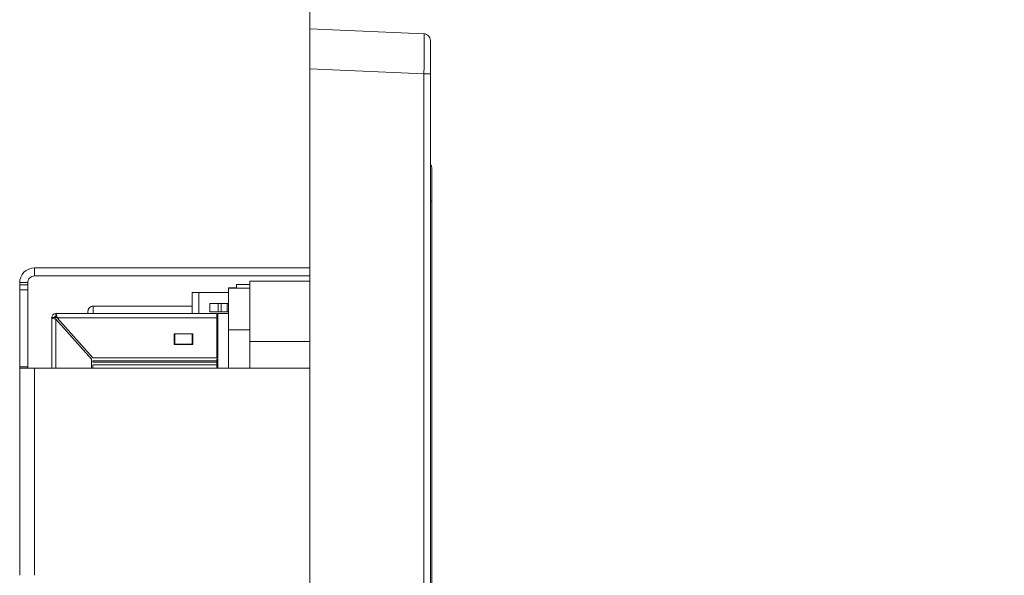
# Model space of a CAD drawing. Units: millimetres. Extents: x 0 to 594, y 0 to 420.
# Drawn here: x 352 to 426, y 198 to 240 of the extents above; entities that cross this region are included whole.
import ezdxf

# ---------------------------------------------------------------- set-up
doc = ezdxf.new("R2010")
doc.units = ezdxf.units.MM
doc.header["$MEASUREMENT"] = 0
doc.layers.add('Layer 1', color=7, linetype='Continuous', lineweight=0)

msp = doc.modelspace()

# ---------------------------------------------------------------- hatches: boundary and pattern name
at = {"layer": 'Layer 1', "true_color": 0x231f20, "transparency": 33554687}
h = msp.add_hatch(color=250, dxfattribs=at)
h.dxf.hatch_style = 2
edge = h.paths.add_edge_path()
edge.add_spline(control_points=[(395.59, 283.274), (395.59, 283.274), (393.457, 283.274), (393.457, 283.274)], knot_values=[0, 0, 0, 0, 1, 1, 1, 1], degree=3, periodic=0)
edge.add_line((393.457, 283.274), (395.59, 283.274))
edge = h.paths.add_edge_path()
edge.add_spline(control_points=[(393.457, 283.274), (393.457, 283.274), (393.457, 272.161), (393.457, 272.161)], knot_values=[0, 0, 0, 0, 1, 1, 1, 1], degree=3, periodic=0)
edge.add_line((393.457, 272.161), (393.457, 283.274))
edge = h.paths.add_edge_path()
edge.add_spline(control_points=[(393.457, 272.161), (393.457, 272.161), (395.59, 272.161), (395.59, 272.161)], knot_values=[0, 0, 0, 0, 1, 1, 1, 1], degree=3, periodic=0)
edge.add_line((395.59, 272.161), (393.457, 272.161))
edge = h.paths.add_edge_path()
edge.add_spline(control_points=[(421.247, 283.274), (421.247, 283.274), (423.379, 283.274), (423.379, 283.274)], knot_values=[0, 0, 0, 0, 1, 1, 1, 1], degree=3, periodic=0)
edge.add_line((423.379, 283.274), (421.247, 283.274))
edge = h.paths.add_edge_path()
edge.add_spline(control_points=[(423.379, 283.274), (423.379, 283.274), (423.379, 272.161), (423.379, 272.161)], knot_values=[0, 0, 0, 0, 1, 1, 1, 1], degree=3, periodic=0)
edge.add_line((423.379, 272.161), (423.379, 283.274))
edge = h.paths.add_edge_path()
edge.add_spline(control_points=[(423.379, 272.161), (423.379, 272.161), (421.247, 272.161), (421.247, 272.161)], knot_values=[0, 0, 0, 0, 1, 1, 1, 1], degree=3, periodic=0)
edge.add_line((421.247, 272.161), (423.379, 272.161))
edge = h.paths.add_edge_path()
edge.add_spline(control_points=[(373.607, 238.63), (373.607, 238.63), (373.607, 272.779), (373.607, 272.779)], knot_values=[0, 0, 0, 0, 1, 1, 1, 1], degree=3, periodic=0)
edge.add_line((373.607, 272.779), (373.607, 238.63))
edge = h.paths.add_edge_path()
edge.add_spline(control_points=[(382.607, 240.756), (382.607, 240.756), (382.607, 272.779), (382.607, 272.779)], knot_values=[0, 0, 0, 0, 1, 1, 1, 1], degree=3, periodic=0)
edge.add_line((382.607, 272.779), (382.607, 240.756))
edge = h.paths.add_edge_path()
edge.add_spline(control_points=[(373.607, 270.779), (373.607, 270.779), (360.907, 270.779), (360.907, 270.779)], knot_values=[0, 0, 0, 0, 1, 1, 1, 1], degree=3, periodic=0)
edge.add_line((360.907, 270.779), (373.607, 270.779))
edge = h.paths.add_edge_path()
edge.add_spline(control_points=[(373.607, 270.779), (373.607, 270.779), (382.607, 270.779), (382.607, 270.779)], knot_values=[0, 0, 0, 0, 1, 1, 1, 1], degree=3, periodic=0)
edge.add_line((382.607, 270.779), (373.607, 270.779))
edge = h.paths.add_edge_path()
edge.add_spline(control_points=[(382.607, 270.779), (382.607, 270.779), (425.512, 270.779), (425.512, 270.779)], knot_values=[0, 0, 0, 0, 1, 1, 1, 1], degree=3, periodic=0)
edge.add_line((425.512, 270.779), (382.607, 270.779))

# ---------------------------------------------------------------- linework, layer by layer
at = {"layer": 'Layer 1', "color": 250, "lineweight": 18, "true_color": 0x231f20}
for p, q in [((382.133, 236.019), (373.611, 236.391)), ((382.133, 155.971), (382.133, 236.019)), ((353.013, 220.895), (353.013, 221.495)), ((351.913, 220.236), (352.513, 220.236)), ((352.513, 220.395), (351.914, 220.395)), ((352.513, 219.845), (351.914, 219.845)), ((366.133, 218.845), (366.133, 218.21)), ((366.754, 218.844), (366.754, 218.209)), ((366.97, 218.844), (366.97, 218.209)), ((367.412, 218.844), (367.412, 218.209)), ((354.613, 218.087), (354.613, 218.088)), ((354.613, 218.081), (354.613, 218.082)), ((354.613, 218.075), (354.613, 218.076)), ((354.613, 213.995), (354.613, 217.663)), ((354.703, 217.774), (366.643, 217.774)), ((366.643, 214.553), (357.384, 214.553)), ((357.384, 214.453), (366.642, 214.453)), ((366.643, 214.246), (357.384, 214.246)), ((351.913, 214.105), (352.513, 214.105)), ((353.013, 198.495), (353.013, 213.995))]:
    msp.add_line(p, q, dxfattribs=at)
for points in [[(382.133, 236.019), (382.136, 236.604), (382.139, 237.166), (382.141, 237.684), (382.142, 238.138), (382.141, 238.511), (382.139, 238.788), (382.136, 238.958), (382.133, 239.016)], [(382.133, 236.019), (382.227, 236.019), (382.318, 236.019), (382.4, 236.019), (382.472, 236.019), (382.531, 236.019), (382.575, 236.019), (382.602, 236.019), (382.611, 236.019)], [(382.611, 226.495), (382.626, 226.495), (382.673, 226.495), (382.701, 226.495), (382.711, 226.495)], [(357.413, 218.101), (357.413, 218.224), (357.413, 218.333), (357.413, 218.425), (357.413, 218.501), (357.413, 218.561), (357.413, 218.604), (357.413, 218.63), (357.413, 218.638)]]:
    msp.add_lwpolyline(points, dxfattribs=at)
at = {"layer": 'Layer 1'}
msp.add_open_spline([(373.607, 238.63), (373.607, 238.63), (373.607, 272.779), (373.607, 272.779)], degree=3, dxfattribs=at)
at = {"layer": 'Layer 1', "color": 250, "lineweight": 9, "true_color": 0x231f20}
msp.add_open_spline([(373.607, 238.63), (373.607, 238.63), (373.607, 272.779), (373.607, 272.779)], degree=3, dxfattribs=at)
at = {"layer": 'Layer 1', "color": 250, "lineweight": 18, "true_color": 0x231f20}
for points in [[(373.611, 239.388), (373.611, 239.388), (382.132, 239.016), (382.132, 239.016)], [(373.611, 236.391), (373.611, 236.391), (373.611, 155.599), (373.611, 155.599)], [(382.611, 236.019), (382.611, 236.019), (382.611, 155.972), (382.611, 155.972)], [(382.711, 226.495), (382.711, 226.495), (382.711, 196.595), (382.711, 196.595)], [(373.611, 221.495), (373.611, 221.495), (353.014, 221.495), (353.014, 221.495)], [(373.611, 220.895), (373.611, 220.895), (353.014, 220.895), (353.014, 220.895)], [(351.914, 220.236), (351.914, 220.236), (351.914, 220.395), (351.914, 220.395)], [(352.513, 220.236), (352.513, 220.236), (352.513, 220.395), (352.513, 220.395)], [(369.111, 220.245), (369.111, 220.245), (368.111, 220.245), (368.111, 220.245)], [(373.611, 220.495), (373.611, 220.495), (369.111, 220.495), (369.111, 220.495)], [(351.914, 214.105), (351.914, 214.105), (351.914, 219.845), (351.914, 219.845)], [(352.513, 214.105), (352.513, 214.105), (352.513, 219.845), (352.513, 219.845)], [(364.813, 219.668), (364.813, 219.668), (367.513, 219.668), (367.513, 219.668)], [(364.813, 219.665), (364.813, 219.665), (364.813, 219.668), (364.813, 219.668)], [(364.813, 219.668), (364.813, 219.668), (364.813, 218.088), (364.813, 218.088)], [(364.813, 218.088), (364.813, 218.088), (364.813, 219.665), (364.813, 219.665)], [(364.813, 219.665), (364.813, 219.665), (365.313, 219.664), (365.313, 219.664)], [(365.313, 219.664), (365.313, 219.664), (365.313, 218.088), (365.313, 218.088)], [(365.313, 219.664), (365.313, 219.664), (367.513, 219.664), (367.513, 219.664)], [(368.111, 220.014), (368.111, 220.014), (367.513, 220.014), (367.513, 220.014)], [(367.513, 219.994), (367.513, 219.994), (367.513, 220.014), (367.513, 220.014)], [(368.111, 219.994), (368.111, 219.994), (367.513, 219.994), (367.513, 219.994)], [(367.513, 219.991), (367.513, 219.991), (367.513, 219.994), (367.513, 219.994)], [(369.111, 219.991), (369.111, 219.991), (367.513, 219.991), (367.513, 219.991)], [(367.513, 219.987), (367.513, 219.987), (367.513, 219.991), (367.513, 219.991)], [(369.111, 219.987), (369.111, 219.987), (367.513, 219.987), (367.513, 219.987)], [(364.813, 218.638), (364.813, 218.638), (357.413, 218.638), (357.413, 218.638)], [(366.133, 218.844), (366.133, 218.844), (366.133, 218.844), (366.133, 218.844)], [(366.413, 218.844), (366.413, 218.844), (366.133, 218.844), (366.133, 218.844)], [(366.133, 218.844), (366.133, 218.844), (366.133, 218.209), (366.133, 218.209)], [(366.413, 218.844), (366.413, 218.844), (366.413, 218.844), (366.413, 218.844)], [(366.97, 218.844), (366.97, 218.844), (366.754, 218.844), (366.754, 218.844)], [(366.754, 218.844), (366.754, 218.844), (366.97, 218.844), (366.97, 218.844)], [(367.413, 218.844), (367.413, 218.844), (367.434, 218.843), (367.434, 218.843)], [(367.434, 218.843), (367.434, 218.843), (367.513, 218.843), (367.513, 218.843)], [(367.434, 218.843), (367.434, 218.843), (367.434, 218.208), (367.434, 218.208)], [(354.614, 218.075), (354.614, 218.075), (366.643, 218.075), (366.643, 218.075)], [(354.614, 217.874), (354.614, 217.874), (354.614, 218.075), (354.614, 218.075)], [(354.614, 217.876), (354.614, 217.876), (354.703, 217.876), (354.703, 217.876)], [(366.133, 218.209), (366.133, 218.209), (366.133, 218.209), (366.133, 218.209)], [(366.733, 218.075), (366.733, 218.075), (366.733, 213.995), (366.733, 213.995)], [(366.733, 218.075), (366.733, 218.075), (367.513, 218.075), (367.513, 218.075)], [(367.513, 218.075), (367.513, 218.075), (366.733, 218.075), (366.733, 218.075)], [(366.754, 218.209), (366.754, 218.209), (366.97, 218.209), (366.97, 218.209)], [(367.413, 218.209), (367.413, 218.209), (367.434, 218.208), (367.434, 218.208)], [(367.434, 218.208), (367.434, 218.208), (367.513, 218.208), (367.513, 218.208)], [(354.514, 217.776), (354.514, 217.776), (354.313, 217.776), (354.313, 217.776)], [(354.313, 217.775), (354.313, 217.775), (354.514, 217.775), (354.514, 217.775)], [(354.313, 217.775), (354.313, 217.775), (354.313, 213.995), (354.313, 213.995)], [(354.564, 217.675), (354.564, 217.675), (354.564, 217.775), (354.564, 217.775)], [(354.792, 217.775), (354.792, 217.775), (354.564, 217.775), (354.564, 217.775)], [(354.614, 217.663), (354.614, 217.663), (354.614, 217.663), (354.614, 217.663)], [(357.284, 214.675), (357.284, 214.675), (354.614, 217.663), (354.614, 217.663)], [(354.703, 217.774), (354.703, 217.774), (354.703, 217.775), (354.703, 217.775)], [(357.384, 214.774), (357.384, 214.774), (354.703, 217.774), (354.703, 217.774)], [(366.643, 214.774), (366.643, 214.774), (366.643, 217.774), (366.643, 217.774)], [(364.863, 216.575), (364.863, 216.575), (363.464, 216.575), (363.464, 216.575)], [(363.464, 216.575), (363.464, 216.575), (363.464, 215.775), (363.464, 215.775)], [(363.464, 216.575), (363.464, 216.575), (363.464, 216.575), (363.464, 216.575)], [(363.514, 215.804), (363.514, 215.804), (363.514, 216.525), (363.514, 216.525)], [(364.813, 216.525), (364.813, 216.525), (364.813, 215.804), (364.813, 215.804)], [(364.813, 215.804), (364.813, 215.804), (364.813, 216.525), (364.813, 216.525)], [(364.863, 215.775), (364.863, 215.775), (364.863, 216.575), (364.863, 216.575)], [(364.863, 216.575), (364.863, 216.575), (364.863, 216.575), (364.863, 216.575)], [(369.111, 216.856), (369.111, 216.856), (367.513, 216.856), (367.513, 216.856)], [(367.513, 213.995), (367.513, 213.995), (367.513, 216.856), (367.513, 216.856)], [(363.464, 215.775), (363.464, 215.775), (364.863, 215.775), (364.863, 215.775)], [(364.813, 215.804), (364.813, 215.804), (363.514, 215.804), (363.514, 215.804)], [(363.514, 215.804), (363.514, 215.804), (363.514, 215.804), (363.514, 215.804)], [(364.813, 215.804), (364.813, 215.804), (364.813, 215.804), (364.813, 215.804)], [(369.111, 215.995), (369.111, 215.995), (369.111, 213.995), (369.111, 213.995)], [(369.111, 215.995), (369.111, 215.995), (373.611, 215.995), (373.611, 215.995)], [(357.284, 214.675), (357.284, 214.675), (357.284, 214.675), (357.284, 214.675)], [(357.284, 213.995), (357.284, 213.995), (357.284, 214.675), (357.284, 214.675)], [(357.384, 214.774), (357.384, 214.774), (357.384, 214.775), (357.384, 214.775)], [(366.643, 214.774), (366.643, 214.774), (357.384, 214.774), (357.384, 214.774)], [(366.643, 214.553), (366.643, 214.553), (366.643, 214.685), (366.643, 214.685)], [(366.643, 214.453), (366.643, 214.453), (366.643, 214.246), (366.643, 214.246)], [(351.914, 198.495), (351.914, 198.495), (351.914, 213.995), (351.914, 213.995)], [(353.014, 213.995), (353.014, 213.995), (373.611, 213.995), (373.611, 213.995)]]:
    msp.add_open_spline(points, degree=3, dxfattribs=at)
for points, knots in [([(373.611, 236.391), (373.611, 236.391), (373.611, 236.976), (373.611, 236.976), (373.611, 236.976), (373.611, 237.538), (373.611, 237.538), (373.611, 237.538), (373.611, 238.057), (373.611, 238.057), (373.611, 238.057), (373.611, 238.51), (373.611, 238.51), (373.611, 238.51), (373.611, 238.883), (373.611, 238.883), (373.611, 238.883), (373.611, 239.16), (373.611, 239.16), (373.611, 239.16), (373.611, 239.33), (373.611, 239.33), (373.611, 239.33), (373.611, 239.388), (373.611, 239.388)], [0, 0, 0, 0, 1, 1, 1, 2, 2, 2, 3, 3, 3, 4, 4, 4, 5, 5, 5, 6, 6, 6, 7, 7, 7, 8, 8, 8, 8]), ([(382.132, 239.016), (382.132, 239.016), (382.227, 239.003), (382.227, 239.003), (382.227, 239.003), (382.317, 238.972), (382.317, 238.972), (382.317, 238.972), (382.4, 238.925), (382.4, 238.925), (382.4, 238.925), (382.472, 238.862), (382.472, 238.862), (382.472, 238.862), (382.531, 238.788), (382.531, 238.788), (382.531, 238.788), (382.575, 238.703), (382.575, 238.703), (382.575, 238.703), (382.602, 238.611), (382.602, 238.611), (382.602, 238.611), (382.611, 238.517), (382.611, 238.517)], [0, 0, 0, 0, 1, 1, 1, 2, 2, 2, 3, 3, 3, 4, 4, 4, 5, 5, 5, 6, 6, 6, 7, 7, 7, 8, 8, 8, 8]), ([(382.611, 238.517), (382.611, 238.517), (382.611, 238.469), (382.611, 238.469), (382.611, 238.469), (382.611, 238.326), (382.611, 238.326), (382.611, 238.326), (382.611, 238.096), (382.611, 238.096), (382.611, 238.096), (382.611, 237.785), (382.611, 237.785), (382.611, 237.785), (382.611, 237.407), (382.611, 237.407), (382.611, 237.407), (382.611, 236.975), (382.611, 236.975), (382.611, 236.975), (382.611, 236.507), (382.611, 236.507), (382.611, 236.507), (382.611, 236.019), (382.611, 236.019)], [0, 0, 0, 0, 1, 1, 1, 2, 2, 2, 3, 3, 3, 4, 4, 4, 5, 5, 5, 6, 6, 6, 7, 7, 7, 8, 8, 8, 8]), ([(382.711, 228.995), (382.711, 228.995), (382.701, 229.093), (382.701, 229.093), (382.701, 229.093), (382.673, 229.186), (382.673, 229.186), (382.673, 229.186), (382.626, 229.273), (382.626, 229.273), (382.626, 229.273), (382.611, 229.295), (382.611, 229.295)], [0, 0, 0, 0, 1, 1, 1, 2, 2, 2, 3, 3, 3, 4, 4, 4, 4]), ([(382.711, 228.995), (382.711, 228.995), (382.711, 228.947), (382.711, 228.947), (382.711, 228.947), (382.711, 228.805), (382.711, 228.805), (382.711, 228.805), (382.711, 228.574), (382.711, 228.574), (382.711, 228.574), (382.711, 228.263), (382.711, 228.263), (382.711, 228.263), (382.711, 227.884), (382.711, 227.884), (382.711, 227.884), (382.711, 227.451), (382.711, 227.451), (382.711, 227.451), (382.711, 226.983), (382.711, 226.983), (382.711, 226.983), (382.711, 226.495), (382.711, 226.495)], [0, 0, 0, 0, 1, 1, 1, 2, 2, 2, 3, 3, 3, 4, 4, 4, 5, 5, 5, 6, 6, 6, 7, 7, 7, 8, 8, 8, 8]), ([(353.014, 221.495), (353.014, 221.495), (352.799, 221.474), (352.799, 221.474), (352.799, 221.474), (352.592, 221.411), (352.592, 221.411), (352.592, 221.411), (352.402, 221.31), (352.402, 221.31), (352.402, 221.31), (352.235, 221.173), (352.235, 221.173), (352.235, 221.173), (352.099, 221.006), (352.099, 221.006), (352.099, 221.006), (351.997, 220.816), (351.997, 220.816), (351.997, 220.816), (351.935, 220.61), (351.935, 220.61), (351.935, 220.61), (351.914, 220.395), (351.914, 220.395)], [0, 0, 0, 0, 1, 1, 1, 2, 2, 2, 3, 3, 3, 4, 4, 4, 5, 5, 5, 6, 6, 6, 7, 7, 7, 8, 8, 8, 8]), ([(353.014, 220.895), (353.014, 220.895), (352.916, 220.886), (352.916, 220.886), (352.916, 220.886), (352.822, 220.857), (352.822, 220.857), (352.822, 220.857), (352.736, 220.811), (352.736, 220.811), (352.736, 220.811), (352.66, 220.749), (352.66, 220.749), (352.66, 220.749), (352.598, 220.673), (352.598, 220.673), (352.598, 220.673), (352.551, 220.586), (352.551, 220.586), (352.551, 220.586), (352.523, 220.493), (352.523, 220.493), (352.523, 220.493), (352.513, 220.395), (352.513, 220.395)], [0, 0, 0, 0, 1, 1, 1, 2, 2, 2, 3, 3, 3, 4, 4, 4, 5, 5, 5, 6, 6, 6, 7, 7, 7, 8, 8, 8, 8]), ([(351.914, 219.845), (351.914, 219.845), (351.914, 219.882), (351.914, 219.882), (351.914, 219.882), (351.914, 219.924), (351.914, 219.924), (351.914, 219.924), (351.914, 219.97), (351.914, 219.97), (351.914, 219.97), (351.914, 220.019), (351.914, 220.019), (351.914, 220.019), (351.914, 220.071), (351.914, 220.071), (351.914, 220.071), (351.914, 220.124), (351.914, 220.124), (351.914, 220.124), (351.914, 220.179), (351.914, 220.179), (351.914, 220.179), (351.914, 220.236), (351.914, 220.236)], [0, 0, 0, 0, 1, 1, 1, 2, 2, 2, 3, 3, 3, 4, 4, 4, 5, 5, 5, 6, 6, 6, 7, 7, 7, 8, 8, 8, 8]), ([(352.513, 220.236), (352.513, 220.236), (352.513, 220.179), (352.513, 220.179), (352.513, 220.179), (352.513, 220.124), (352.513, 220.124), (352.513, 220.124), (352.513, 220.071), (352.513, 220.071), (352.513, 220.071), (352.513, 220.019), (352.513, 220.019), (352.513, 220.019), (352.513, 219.97), (352.513, 219.97), (352.513, 219.97), (352.513, 219.924), (352.513, 219.924), (352.513, 219.924), (352.513, 219.882), (352.513, 219.882), (352.513, 219.882), (352.513, 219.845), (352.513, 219.845)], [0, 0, 0, 0, 1, 1, 1, 2, 2, 2, 3, 3, 3, 4, 4, 4, 5, 5, 5, 6, 6, 6, 7, 7, 7, 8, 8, 8, 8]), ([(368.111, 220.245), (368.111, 220.245), (368.111, 220.241), (368.111, 220.241), (368.111, 220.241), (368.111, 220.14), (368.111, 220.14), (368.111, 220.14), (368.111, 219.994), (368.111, 219.994)], [0, 0, 0, 0, 1, 1, 1, 2, 2, 2, 3, 3, 3, 3]), ([(369.111, 220.495), (369.111, 220.495), (369.111, 220.008), (369.111, 220.008), (369.111, 220.008), (369.111, 219.498), (369.111, 219.498), (369.111, 219.498), (369.111, 218.966), (369.111, 218.966), (369.111, 218.966), (369.111, 218.413), (369.111, 218.413), (369.111, 218.413), (369.111, 217.839), (369.111, 217.839), (369.111, 217.839), (369.111, 217.244), (369.111, 217.244), (369.111, 217.244), (369.111, 216.63), (369.111, 216.63), (369.111, 216.63), (369.111, 215.995), (369.111, 215.995)], [0, 0, 0, 0, 1, 1, 1, 2, 2, 2, 3, 3, 3, 4, 4, 4, 5, 5, 5, 6, 6, 6, 7, 7, 7, 8, 8, 8, 8]), ([(367.513, 216.856), (367.513, 216.856), (367.513, 217.285), (367.513, 217.285), (367.513, 217.285), (367.513, 217.704), (367.513, 217.704), (367.513, 217.704), (367.513, 218.112), (367.513, 218.112), (367.513, 218.112), (367.513, 218.509), (367.513, 218.509), (367.513, 218.509), (367.513, 218.896), (367.513, 218.896), (367.513, 218.896), (367.513, 219.271), (367.513, 219.271), (367.513, 219.271), (367.513, 219.635), (367.513, 219.635), (367.513, 219.635), (367.513, 219.987), (367.513, 219.987)], [0, 0, 0, 0, 1, 1, 1, 2, 2, 2, 3, 3, 3, 4, 4, 4, 5, 5, 5, 6, 6, 6, 7, 7, 7, 8, 8, 8, 8]), ([(357.413, 218.638), (357.413, 218.638), (357.335, 218.631), (357.335, 218.631), (357.335, 218.631), (357.26, 218.608), (357.26, 218.608), (357.26, 218.608), (357.191, 218.571), (357.191, 218.571), (357.191, 218.571), (357.13, 218.521), (357.13, 218.521), (357.13, 218.521), (357.081, 218.461), (357.081, 218.461), (357.081, 218.461), (357.044, 218.391), (357.044, 218.391), (357.044, 218.391), (357.021, 218.316), (357.021, 218.316), (357.021, 218.316), (357.013, 218.238), (357.013, 218.238)], [0, 0, 0, 0, 1, 1, 1, 2, 2, 2, 3, 3, 3, 4, 4, 4, 5, 5, 5, 6, 6, 6, 7, 7, 7, 8, 8, 8, 8]), ([(366.133, 218.844), (366.133, 218.844), (366.145, 218.844), (366.145, 218.844), (366.145, 218.844), (366.181, 218.844), (366.181, 218.844), (366.181, 218.844), (366.238, 218.844), (366.238, 218.844), (366.238, 218.844), (366.315, 218.844), (366.315, 218.844), (366.315, 218.844), (366.409, 218.844), (366.409, 218.844), (366.409, 218.844), (366.516, 218.844), (366.516, 218.844), (366.516, 218.844), (366.633, 218.844), (366.633, 218.844), (366.633, 218.844), (366.754, 218.844), (366.754, 218.844)], [0, 0, 0, 0, 1, 1, 1, 2, 2, 2, 3, 3, 3, 4, 4, 4, 5, 5, 5, 6, 6, 6, 7, 7, 7, 8, 8, 8, 8]), ([(366.754, 218.844), (366.754, 218.844), (366.688, 218.844), (366.688, 218.844), (366.688, 218.844), (366.624, 218.844), (366.624, 218.844), (366.624, 218.844), (366.565, 218.844), (366.565, 218.844), (366.565, 218.844), (366.513, 218.844), (366.513, 218.844), (366.513, 218.844), (366.471, 218.844), (366.471, 218.844), (366.471, 218.844), (366.44, 218.844), (366.44, 218.844), (366.44, 218.844), (366.42, 218.844), (366.42, 218.844), (366.42, 218.844), (366.413, 218.844), (366.413, 218.844)], [0, 0, 0, 0, 1, 1, 1, 2, 2, 2, 3, 3, 3, 4, 4, 4, 5, 5, 5, 6, 6, 6, 7, 7, 7, 8, 8, 8, 8]), ([(367.513, 218.844), (367.513, 218.844), (367.463, 218.844), (367.463, 218.844), (367.463, 218.844), (367.356, 218.844), (367.356, 218.844), (367.356, 218.844), (367.235, 218.844), (367.235, 218.844), (367.235, 218.844), (367.105, 218.844), (367.105, 218.844), (367.105, 218.844), (366.97, 218.844), (366.97, 218.844)], [0, 0, 0, 0, 1, 1, 1, 2, 2, 2, 3, 3, 3, 4, 4, 4, 5, 5, 5, 5]), ([(366.97, 218.844), (366.97, 218.844), (367.053, 218.844), (367.053, 218.844), (367.053, 218.844), (367.132, 218.844), (367.132, 218.844), (367.132, 218.844), (367.206, 218.844), (367.206, 218.844), (367.206, 218.844), (367.273, 218.844), (367.273, 218.844), (367.273, 218.844), (367.328, 218.844), (367.328, 218.844), (367.328, 218.844), (367.37, 218.844), (367.37, 218.844), (367.37, 218.844), (367.399, 218.844), (367.399, 218.844), (367.399, 218.844), (367.413, 218.844), (367.413, 218.844)], [0, 0, 0, 0, 1, 1, 1, 2, 2, 2, 3, 3, 3, 4, 4, 4, 5, 5, 5, 6, 6, 6, 7, 7, 7, 8, 8, 8, 8]), ([(354.614, 218.076), (354.614, 218.076), (354.499, 218.054), (354.499, 218.054), (354.499, 218.054), (354.401, 217.988), (354.401, 217.988), (354.401, 217.988), (354.336, 217.891), (354.336, 217.891), (354.336, 217.891), (354.313, 217.776), (354.313, 217.776)], [0, 0, 0, 0, 1, 1, 1, 2, 2, 2, 3, 3, 3, 4, 4, 4, 4]), ([(354.313, 217.775), (354.313, 217.775), (354.336, 217.889), (354.336, 217.889), (354.336, 217.889), (354.401, 217.986), (354.401, 217.986), (354.401, 217.986), (354.499, 218.051), (354.499, 218.051), (354.499, 218.051), (354.614, 218.075), (354.614, 218.075)], [0, 0, 0, 0, 1, 1, 1, 2, 2, 2, 3, 3, 3, 4, 4, 4, 4]), ([(354.514, 217.775), (354.514, 217.775), (354.521, 217.813), (354.521, 217.813), (354.521, 217.813), (354.542, 217.845), (354.542, 217.845), (354.542, 217.845), (354.575, 217.867), (354.575, 217.867), (354.575, 217.867), (354.614, 217.874), (354.614, 217.874)], [0, 0, 0, 0, 1, 1, 1, 2, 2, 2, 3, 3, 3, 4, 4, 4, 4]), ([(354.614, 218.087), (354.614, 218.087), (354.703, 218.087), (354.703, 218.087), (354.703, 218.087), (354.772, 218.087), (354.772, 218.087), (354.772, 218.087), (354.816, 218.087), (354.816, 218.087), (354.816, 218.087), (354.831, 218.087), (354.831, 218.087)], [0, 0, 0, 0, 1, 1, 1, 2, 2, 2, 3, 3, 3, 4, 4, 4, 4]), ([(354.614, 218.08), (354.614, 218.08), (354.703, 218.08), (354.703, 218.08), (354.703, 218.08), (354.772, 218.08), (354.772, 218.08), (354.772, 218.08), (354.816, 218.08), (354.816, 218.08), (354.816, 218.08), (354.831, 218.08), (354.831, 218.08)], [0, 0, 0, 0, 1, 1, 1, 2, 2, 2, 3, 3, 3, 4, 4, 4, 4]), ([(354.831, 218.076), (354.831, 218.076), (354.816, 218.076), (354.816, 218.076), (354.816, 218.076), (354.772, 218.076), (354.772, 218.076), (354.772, 218.076), (354.703, 218.076), (354.703, 218.076), (354.703, 218.076), (354.614, 218.076), (354.614, 218.076)], [0, 0, 0, 0, 1, 1, 1, 2, 2, 2, 3, 3, 3, 4, 4, 4, 4]), ([(354.614, 218.075), (354.614, 218.075), (354.636, 218.051), (354.636, 218.051), (354.636, 218.051), (354.658, 217.986), (354.658, 217.986), (354.658, 217.986), (354.681, 217.889), (354.681, 217.889), (354.681, 217.889), (354.703, 217.774), (354.703, 217.774)], [0, 0, 0, 0, 1, 1, 1, 2, 2, 2, 3, 3, 3, 4, 4, 4, 4]), ([(357.013, 218.118), (357.013, 218.118), (357.013, 218.15), (357.013, 218.15), (357.013, 218.15), (357.013, 218.199), (357.013, 218.199), (357.013, 218.199), (357.013, 218.228), (357.013, 218.228), (357.013, 218.228), (357.013, 218.238), (357.013, 218.238)], [0, 0, 0, 0, 1, 1, 1, 2, 2, 2, 3, 3, 3, 4, 4, 4, 4]), ([(366.133, 218.209), (366.133, 218.209), (366.145, 218.209), (366.145, 218.209), (366.145, 218.209), (366.181, 218.209), (366.181, 218.209), (366.181, 218.209), (366.238, 218.209), (366.238, 218.209), (366.238, 218.209), (366.315, 218.209), (366.315, 218.209), (366.315, 218.209), (366.409, 218.209), (366.409, 218.209), (366.409, 218.209), (366.516, 218.209), (366.516, 218.209), (366.516, 218.209), (366.633, 218.209), (366.633, 218.209), (366.633, 218.209), (366.754, 218.209), (366.754, 218.209)], [0, 0, 0, 0, 1, 1, 1, 2, 2, 2, 3, 3, 3, 4, 4, 4, 5, 5, 5, 6, 6, 6, 7, 7, 7, 8, 8, 8, 8]), ([(366.643, 217.774), (366.643, 217.774), (366.643, 217.889), (366.643, 217.889), (366.643, 217.889), (366.643, 217.986), (366.643, 217.986), (366.643, 217.986), (366.643, 218.051), (366.643, 218.051), (366.643, 218.051), (366.643, 218.075), (366.643, 218.075)], [0, 0, 0, 0, 1, 1, 1, 2, 2, 2, 3, 3, 3, 4, 4, 4, 4]), ([(366.97, 218.209), (366.97, 218.209), (367.053, 218.209), (367.053, 218.209), (367.053, 218.209), (367.132, 218.209), (367.132, 218.209), (367.132, 218.209), (367.206, 218.209), (367.206, 218.209), (367.206, 218.209), (367.273, 218.209), (367.273, 218.209), (367.273, 218.209), (367.328, 218.209), (367.328, 218.209), (367.328, 218.209), (367.37, 218.209), (367.37, 218.209), (367.37, 218.209), (367.399, 218.209), (367.399, 218.209), (367.399, 218.209), (367.413, 218.209), (367.413, 218.209)], [0, 0, 0, 0, 1, 1, 1, 2, 2, 2, 3, 3, 3, 4, 4, 4, 5, 5, 5, 6, 6, 6, 7, 7, 7, 8, 8, 8, 8]), ([(354.614, 217.663), (354.614, 217.663), (354.499, 217.69), (354.499, 217.69), (354.499, 217.69), (354.401, 217.718), (354.401, 217.718), (354.401, 217.718), (354.336, 217.747), (354.336, 217.747), (354.336, 217.747), (354.313, 217.775), (354.313, 217.775)], [0, 0, 0, 0, 1, 1, 1, 2, 2, 2, 3, 3, 3, 4, 4, 4, 4]), ([(357.384, 214.453), (357.384, 214.453), (357.384, 214.501), (357.384, 214.501), (357.384, 214.501), (357.384, 214.553), (357.384, 214.553)], [0, 0, 0, 0, 1, 1, 1, 2, 2, 2, 2]), ([(357.384, 214.246), (357.384, 214.246), (357.384, 214.15), (357.384, 214.15), (357.384, 214.15), (357.384, 214.046), (357.384, 214.046)], [0, 0, 0, 0, 1, 1, 1, 2, 2, 2, 2]), ([(366.643, 214.553), (366.643, 214.553), (366.643, 214.501), (366.643, 214.501), (366.643, 214.501), (366.643, 214.453), (366.643, 214.453)], [0, 0, 0, 0, 1, 1, 1, 2, 2, 2, 2]), ([(366.643, 214.046), (366.643, 214.046), (366.643, 214.15), (366.643, 214.15), (366.643, 214.15), (366.643, 214.246), (366.643, 214.246)], [0, 0, 0, 0, 1, 1, 1, 2, 2, 2, 2]), ([(351.914, 213.995), (351.914, 213.995), (351.914, 213.997), (351.914, 213.997), (351.914, 213.997), (351.914, 214.002), (351.914, 214.002), (351.914, 214.002), (351.914, 214.011), (351.914, 214.011), (351.914, 214.011), (351.914, 214.023), (351.914, 214.023), (351.914, 214.023), (351.914, 214.039), (351.914, 214.039), (351.914, 214.039), (351.914, 214.058), (351.914, 214.058), (351.914, 214.058), (351.914, 214.08), (351.914, 214.08), (351.914, 214.08), (351.914, 214.105), (351.914, 214.105)], [0, 0, 0, 0, 1, 1, 1, 2, 2, 2, 3, 3, 3, 4, 4, 4, 5, 5, 5, 6, 6, 6, 7, 7, 7, 8, 8, 8, 8]), ([(351.914, 213.995), (351.914, 213.995), (351.935, 213.995), (351.935, 213.995), (351.935, 213.995), (351.997, 213.995), (351.997, 213.995), (351.997, 213.995), (352.099, 213.995), (352.099, 213.995), (352.099, 213.995), (352.235, 213.995), (352.235, 213.995), (352.235, 213.995), (352.402, 213.995), (352.402, 213.995), (352.402, 213.995), (352.592, 213.995), (352.592, 213.995), (352.592, 213.995), (352.799, 213.995), (352.799, 213.995), (352.799, 213.995), (353.014, 213.995), (353.014, 213.995)], [0, 0, 0, 0, 1, 1, 1, 2, 2, 2, 3, 3, 3, 4, 4, 4, 5, 5, 5, 6, 6, 6, 7, 7, 7, 8, 8, 8, 8]), ([(352.513, 214.105), (352.513, 214.105), (352.513, 214.08), (352.513, 214.08), (352.513, 214.08), (352.513, 214.058), (352.513, 214.058), (352.513, 214.058), (352.513, 214.039), (352.513, 214.039), (352.513, 214.039), (352.513, 214.023), (352.513, 214.023), (352.513, 214.023), (352.513, 214.011), (352.513, 214.011), (352.513, 214.011), (352.513, 214.002), (352.513, 214.002), (352.513, 214.002), (352.513, 213.997), (352.513, 213.997), (352.513, 213.997), (352.513, 213.995), (352.513, 213.995)], [0, 0, 0, 0, 1, 1, 1, 2, 2, 2, 3, 3, 3, 4, 4, 4, 5, 5, 5, 6, 6, 6, 7, 7, 7, 8, 8, 8, 8])]:
    msp.add_open_spline(points, degree=3, knots=knots, dxfattribs=at)

doc.saveas('drawing.dxf')
